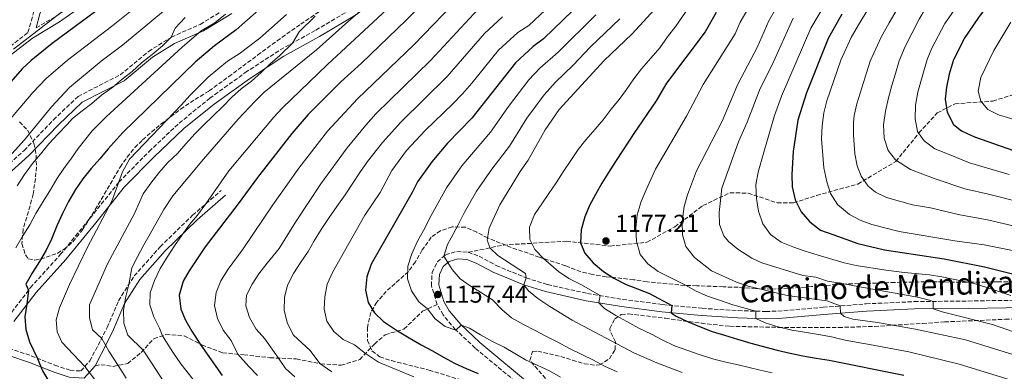
# Model space of a CAD drawing. Units: metres. Extents: x 672030 to 675496, y 4739833 to 4742233.
# Drawn here: x 672399 to 672803, y 4740194 to 4740339 of the extents above; entities that cross this region are included whole.
import ezdxf
from ezdxf.enums import TextEntityAlignment as Align

# ---------------------------------------------------------------- set-up
doc = ezdxf.new("R2010")
doc.units = ezdxf.units.M
doc.header["$MEASUREMENT"] = 0
doc.linetypes.add('DGN Style 3', pattern=[2.435891, 1.739922, -0.695969])
for name, color, linetype, lineweight in [('Camino', 7, 'DGN Style 3', 0), ('Cauce permanente (área)', 142, 'Continuous', 13), ('Cota de punto acotado terreno', 7, 'Continuous', 0), ('Curva de nivel directora', 30, 'Continuous', 30), ('Curva de nivel intermedia', 30, 'Continuous', 0), ('Margen derecho', 7, 'Continuous', 0), ('Punto acotado terreno (símbolo)', 7, 'Continuous', 0), ('Senda', 7, 'DGN Style 3', 0), ('Zona arbolada', 92, 'DGN Style 3', 0)]:
    doc.layers.add(name, color=color, linetype=linetype, lineweight=lineweight)
doc.styles.add('Style-Arial', font='arial.ttf')

# ---------------------------------------------------------------- blocks, each defined once
blk = doc.blocks.new('5PATER')
at = {"layer": 'Cauce permanente (área)', "linetype": 'Continuous', "lineweight": 0}
h = blk.add_hatch(color=51, dxfattribs=at)
edge = h.paths.add_edge_path()
edge.add_ellipse((0, 0), major_axis=(-0.11, -0.111), ratio=0.999422, start_angle=0, end_angle=360)

msp = doc.modelspace()

# ---------------------------------------------------------------- linework, layer by layer
at = {"layer": 'Camino', "color": 7, "linetype": 'DGN Style 3', "lineweight": 0}
for points in [[(672394.39, 4740216.69, 1098.12), (672403.57, 4740228.76, 1100.18), (672415.83, 4740242.29, 1102.61), (672428.08, 4740257.31, 1104.25), (672439.91, 4740272.05, 1105.01), (672452.25, 4740284.63, 1105.51), (672464.6, 4740296.26, 1105.81), (672477.21, 4740306.48, 1106.11), (672491.77, 4740316.98, 1107.14), (672506.1, 4740326.34, 1109.23), (672520.78, 4740334.44, 1111.48), (672535.73, 4740343.3, 1114.1), (672548.65, 4740353.57, 1114.75), (672567.99, 4740366.11, 1115.97), (672588.99, 4740381.13, 1118.17), (672612.65, 4740397.76, 1121.22), (672649.63, 4740426.41, 1125.78), (672666.62, 4740438.51, 1128.41), (672685.07, 4740452.27, 1131.22), (672700.46, 4740463.99, 1134.23), (672708.87, 4740471.94, 1135.37), (672721.09, 4740485.02, 1136.48), (672730.33, 4740493.47, 1138.03)], [(672405.85, 4740335.37, 1065.39), (672414.09, 4740340.14, 1068.4), (672425.31, 4740347.92, 1068.78), (672446.34, 4740365.42, 1069.13), (672451.95, 4740368.72, 1069.24), (672453.06, 4740375.34, 1067.22), (672454.92, 4740383.68, 1064.37), (672460.85, 4740399.12, 1058.55), (672464.72, 4740408.77, 1055.35), (672471.08, 4740421.85, 1051.89), (672478.77, 4740436.04, 1048.01)], [(672393.39, 4740326.23, 1067.6), (672402.56, 4740333.46, 1067.49), (672405.06, 4740342.3, 1065.32), (672408.55, 4740351.64, 1062.05), (672412.39, 4740360.3, 1058.81), (672415.73, 4740369.6, 1056.04)], [(672391.28, 4740276.3, 1084.91), (672400.98, 4740285.06, 1086.47), (672413.05, 4740297.64, 1086.78), (672423.12, 4740307.24, 1086.74), (672440.46, 4740316.08, 1088.45), (672452.06, 4740325.65, 1089.02), (672461.42, 4740331.56, 1090.01), (672473.27, 4740336.79, 1091.99), (672484.61, 4740343.73, 1093.25)], [(672387.95, 4740204.67, 1095.47), (672394.68, 4740203.87, 1097.1), (672403.9, 4740200.76, 1099.34), (672413.59, 4740196.93, 1101.78), (672419.84, 4740194.83, 1102.96), (672424.29, 4740194.55, 1103.79), (672427.92, 4740198.72, 1106.5), (672432.44, 4740207.15, 1109.77), (672435, 4740212.37, 1111.36), (672439.67, 4740223.31, 1113.99), (672446.16, 4740233.54, 1115.51), (672456.86, 4740245.55, 1118.1), (672470.11, 4740258.47, 1119.47), (672481.82, 4740268.58, 1120.61)], [(672570.55, 4740221.88, 1156.8), (672568.17, 4740229.52, 1158.04), (672568.45, 4740234.93, 1158.8), (672570.6, 4740239.35, 1159.33), (672573.97, 4740242.22, 1160.17), (672578.64, 4740243.61, 1160.59), (672583.28, 4740243.26, 1161.04)], [(672583.28, 4740243.26, 1161.04), (672587.78, 4740241.61, 1161.65), (672594.76, 4740237.84, 1162.72), (672607.08, 4740232.72, 1164.99), (672615.83, 4740230.05, 1166.48), (672632.22, 4740226.35, 1169.11), (672646.65, 4740223.95, 1171.58), (672663.14, 4740221.79, 1174.4), (672679.32, 4740220.27, 1176.99), (672694.13, 4740219.32, 1179.15), (672705.47, 4740218.96, 1180.48), (672710.43, 4740219.13, 1181.07), (672729, 4740220.68, 1184.06), (672746.61, 4740222.1, 1186.46), (672766.43, 4740223.02, 1188.99), (672788.45, 4740223.26, 1191.89), (672788.53, 4740223.26, 1191.9), (672850.28, 4740224.29, 1201.84)], [(672608.19, 4740185.59, 1150.01), (672586.11, 4740203.97, 1153.74), (672578.04, 4740211.5, 1155.03), (672572.95, 4740217.56, 1156.17), (672570.55, 4740221.88, 1156.8)]]:
    msp.add_polyline3d(points, dxfattribs=at)
at = {"layer": 'Curva de nivel directora', "color": 30, "linetype": 'Continuous', "lineweight": 30, "flags": 128}
for points, elevation in [([(672803.5, 4740552.57), (672799.97, 4740549.02), (672775.68, 4740527.23), (672764.55, 4740514.91), (672748.55, 4740493.56), (672733.07, 4740469.09), (672729.57, 4740464.04), (672722.87, 4740455.23), (672710.94, 4740441.57), (672707.9, 4740437.61), (672703.92, 4740432.15), (672698.19, 4740422.8), (672695.15, 4740418.84), (672668.77, 4740390.96), (672640.82, 4740357.28), (672630.17, 4740346.32), (672614.2, 4740330.87), (672609.97, 4740327.76), (672602.64, 4740320.94)], 1150), ([(672814.87, 4740369.5), (672792.8, 4740339.6), (672786.88, 4740331.05), (672782.35, 4740321.81), (672780.67, 4740316.37), (672779.6, 4740311.07), (672779.1, 4740306.1), (672779.83, 4740300.73), (672782.41, 4740295.76), (672785.77, 4740293.07), (672791.08, 4740290.63), (672807.12, 4740285.08)], 1225), ([(672578.43, 4740359.29), (672557.83, 4740338.51), (672539.43, 4740320.82), (672531.03, 4740313.25), (672517.55, 4740299.78), (672510.9, 4740291.99), (672496.77, 4740274), (672488.9, 4740263.19), (672475.22, 4740245.47), (672468.72, 4740235.7), (672466.25, 4740231.36), (672464.67, 4740225.63), (672465.23, 4740219.93), (672467.27, 4740215.36), (672469.81, 4740210.95), (672473.21, 4740205.59), (672482.26, 4740192.7)], 1125), ([(672511.22, 4740355.18), (672488.04, 4740334.55), (672479.07, 4740327.93), (672471.18, 4740321.22), (672441.47, 4740292.37), (672435.32, 4740285.6), (672432.03, 4740281.62)], 1100), ([(672433.96, 4740344.77), (672412.49, 4740328.91), (672403.8, 4740321.94), (672400.16, 4740318.5), (672384.89, 4740301.23)], 1075), ([(672685.04, 4740341.66), (672680.48, 4740333.73), (672664.68, 4740312.66), (672660.46, 4740305.47), (672651.3, 4740291.98), (672646.84, 4740285.26), (672643.75, 4740280.53), (672640.8, 4740276.02), (672638.16, 4740271.64), (672635.45, 4740266.98), (672633.07, 4740262.48), (672631.12, 4740257.86), (672629.58, 4740252.49), (672629.42, 4740247.13), (672631.12, 4740242.95), (672634.52, 4740238.97)], 1175), ([(672736.64, 4740341.02), (672731.05, 4740331.04), (672722.16, 4740308.64), (672718.64, 4740297.47), (672716.71, 4740284.55), (672716.11, 4740275.15), (672716.25, 4740270.13), (672717.42, 4740264.74), (672719.95, 4740259.92), (672723.48, 4740255.71), (672727.87, 4740252.39), (672733.37, 4740250.4), (672743.25, 4740246.87), (672754.13, 4740244.33), (672775.92, 4740241), (672778.71, 4740240.51), (672795.2, 4740237.29), (672827.58, 4740229.27)], 1200), ([(672602.64, 4740320.94), (672584.74, 4740298.34), (672574.76, 4740287.98), (672568.27, 4740280.37), (672562.48, 4740272.19), (672560.23, 4740267.73), (672543.47, 4740238.45), (672541.67, 4740233.23), (672541.17, 4740227.71), (672542.15, 4740222.65), (672544.83, 4740218.41), (672548.5, 4740214.89), (672554.28, 4740210.98), (672558.97, 4740208.19), (672563.97, 4740205.32), (672568.63, 4740202.8), (672573.09, 4740200.16), (672577.67, 4740197.78), (672582.48, 4740195.64), (672587.32, 4740193.5)], 1150), ([(672432.03, 4740281.62), (672428.51, 4740277.61), (672425.11, 4740273.37), (672422.12, 4740269.06), (672419.18, 4740264.13), (672416.73, 4740259.18), (672414.4, 4740254.1), (672412.15, 4740248.69), (672410, 4740244.15), (672407.25, 4740239.46), (672404.38, 4740235.03), (672401.7, 4740230.18), (672402.77, 4740227.71), (672402.08, 4740221.96), (672401.27, 4740216.78), (672401.63, 4740211.57), (672403.18, 4740206.48), (672406.52, 4740199.73), (672408.56, 4740194.57), (672411.44, 4740189.82)], 1100), ([(672634.52, 4740238.97), (672638.76, 4740235.38), (672643.04, 4740232.59), (672648.04, 4740230.03), (672652.76, 4740228.22), (672657.68, 4740226.35), (672666.91, 4740221.44), (672666.59, 4740218.45), (672668.58, 4740217.05), (672673.5, 4740214.79), (672678.19, 4740212.84), (672683.45, 4740210.81), (672688.44, 4740209.2), (672693.81, 4740207.59), (672699.26, 4740205.9), (672710.08, 4740203.1), (672715.49, 4740201.88), (672720.63, 4740200.8), (672726.12, 4740199.8), (672731.45, 4740198.95), (672762.12, 4740192.9)], 1175)]:
    msp.add_lwpolyline(points, dxfattribs=dict(at, elevation=elevation))
at = {"layer": 'Curva de nivel intermedia', "color": 30, "linetype": 'Continuous', "lineweight": 0, "flags": 128}
for points, elevation in [([(672619.97, 4740485.85), (672616.39, 4740482.3), (672598.65, 4740461.14), (672594.99, 4740457.73), (672578.48, 4740445.49), (672570.9, 4740438.08), (672563.54, 4740430.22), (672543.51, 4740411.4), (672535.01, 4740405.23), (672520.57, 4740396.14), (672494.07, 4740376.11), (672486.12, 4740369.7), (672477.33, 4740361.64), (672466.47, 4740349.98), (672459, 4740342.85), (672441.38, 4740328.22), (672432.64, 4740321.62), (672419.65, 4740310.9), (672412.14, 4740302.94), (672401.14, 4740289.39), (672393.47, 4740280.9)], 1085), ([(672804.16, 4740416.77), (672800.53, 4740411.96), (672794.96, 4740403.58), (672783.15, 4740388.29), (672772.02, 4740376.74), (672761.43, 4740364.51), (672755.01, 4740355.5), (672743.54, 4740336.65), (672740.53, 4740331.38), (672736.25, 4740322.04), (672730.46, 4740305.38), (672729.28, 4740300.52), (672728.56, 4740295.09), (672728.33, 4740289.8), (672729.31, 4740277.91), (672730.48, 4740272.21), (672731.95, 4740267.43), (672734.8, 4740262.84), (672739.75, 4740258.71), (672744.2, 4740256.43), (672749.01, 4740254.6), (672760.11, 4740251.74), (672783.09, 4740247.93)], 1205), ([(672653.72, 4740408.93), (672638.01, 4740391.13), (672624.69, 4740377.49), (672595.58, 4740349.95), (672587.31, 4740342.99), (672567.83, 4740321.94), (672545.4, 4740300.06), (672541.18, 4740295.43), (672533.57, 4740286.1), (672522.77, 4740271.31), (672512.34, 4740255.56), (672505.72, 4740244.88), (672500.73, 4740238.77), (672497.36, 4740234.42), (672494.57, 4740230.14), (672492.31, 4740225.68), (672491.99, 4740221.3), (672493.46, 4740216.52), (672496.18, 4740211.7), (672499.82, 4740207.76), (672505.44, 4740199.82), (672508.28, 4740195.61), (672512.1, 4740192.21)], 1135), ([(672810.8, 4740394.29), (672792.82, 4740371.06), (672778.11, 4740353.39), (672770.94, 4740343.27), (672768.42, 4740338.96), (672762.63, 4740327.73), (672760.19, 4740321.78), (672758.66, 4740316.6), (672757.12, 4740311.65), (672755.81, 4740306.7), (672754.55, 4740301.21), (672753.74, 4740295.61), (672754.04, 4740290.06), (672755.62, 4740285.01), (672758.65, 4740281.14), (672764.83, 4740277.26), (672769.94, 4740275.34), (672775.31, 4740273.31), (672787.08, 4740269.28), (672796.85, 4740267.1), (672824.44, 4740260.07)], 1215), ([(672811.09, 4740379.42), (672786.09, 4740347.37), (672778.91, 4740337.16), (672773.57, 4740327.02), (672771.7, 4740322.38), (672769.83, 4740316.15), (672767.81, 4740309.03), (672766.89, 4740303.62), (672766.76, 4740298.02), (672767.74, 4740292.78), (672770.42, 4740289.03), (672774.78, 4740285.74), (672780, 4740283.6), (672789.08, 4740279.95), (672805.33, 4740275.15)], 1220), ([(672735.57, 4740354.92), (672723.85, 4740335.17), (672711.93, 4740307.29), (672708.98, 4740299.35), (672704.68, 4740284.3), (672702.25, 4740276.1), (672701.4, 4740270.96), (672701.58, 4740265.37), (672702.41, 4740260.09), (672704.18, 4740254.92), (672707.36, 4740250.56), (672711.79, 4740247.39), (672716.56, 4740245.51), (672721.63, 4740243.75), (672726.99, 4740242.08), (672737.58, 4740238.96), (672742.52, 4740237.86), (672754.74, 4740235.91), (672762.26, 4740234.92), (672772.56, 4740234.05), (672777.73, 4740233.22), (672790.96, 4740230.39), (672795.74, 4740228.91), (672806.06, 4740225.48)], 1195), ([(672624.01, 4740351.41), (672608.15, 4740336.3), (672603.64, 4740333.39), (672595.71, 4740326.18), (672584.76, 4740312.6), (672580.94, 4740308.31), (672577, 4740304.11), (672565.66, 4740293.27), (672558, 4740285.07), (672551.92, 4740276.85), (672547.17, 4740267.78), (672540.82, 4740258.5), (672527.63, 4740235.19), (672525.37, 4740230.15), (672524.37, 4740224.97), (672524.09, 4740219.98), (672525.18, 4740215.04), (672528.13, 4740210.77), (672531.92, 4740207.5), (672536.54, 4740205.27), (672541.04, 4740201.69), (672546.42, 4740198.22), (672560.98, 4740192.1)], 1145), ([(672453.25, 4740349.12), (672436.81, 4740335.9), (672418.71, 4740322.08), (672410, 4740314.6), (672404.49, 4740308.85), (672393.01, 4740295.31)], 1080), ([(672581.1, 4740349.37), (672560.9, 4740328.36), (672537.77, 4740306.2), (672525.56, 4740292.94), (672513.75, 4740277.72), (672503.08, 4740262.76), (672490.89, 4740244.73), (672484.67, 4740236.29), (672481.76, 4740231.48), (672479.81, 4740226.79), (672479.15, 4740221.42), (672480.36, 4740216.03), (672482.7, 4740211.36), (672485.92, 4740207.08), (672488.73, 4740201.41), (672493.2, 4740196.41), (672496.76, 4740192.7)], 1130), ([(672675.2, 4740345.7), (672668.44, 4740336.08), (672665.04, 4740331.72), (672661.87, 4740327.14), (672658.2, 4740322.9), (672654.42, 4740318.54), (672651.32, 4740314.49), (672648.26, 4740310.1), (672645.27, 4740305.9), (672641.98, 4740301.93), (672638.73, 4740297.61), (672635.44, 4740293.75), (672631.58, 4740289.36), (672628.41, 4740285.46), (672625.43, 4740280.96), (672622.29, 4740276.26), (672619.31, 4740271.79), (672616.4, 4740267.37), (672613.46, 4740263.2), (672610.51, 4740258.78), (672608.48, 4740253.55), (672608.58, 4740248.53), (672610.62, 4740244.44), (672614.14, 4740240.69), (672620.29, 4740235.39), (672624.57, 4740232.44), (672629.49, 4740230.04), (672637.42, 4740225.48), (672636.89, 4740222.52), (672639.22, 4740220.25), (672643.8, 4740217.35), (672648.34, 4740214.9), (672653.3, 4740212.15), (672658.45, 4740209.62), (672662.92, 4740207.32), (672667.99, 4740204.88), (672673.4, 4740202.93), (672678.55, 4740201.2), (672684.11, 4740199.4), (672689.02, 4740198.21), (672694.05, 4740197.02), (672703.08, 4740194.86), (672708.07, 4740193.78)], 1170), ([(672711.97, 4740347.74), (672706.72, 4740338.18), (672701.94, 4740327.25), (672693.95, 4740312.22), (672687.48, 4740297.12), (672677.01, 4740276.75), (672673.33, 4740266.84), (672671.94, 4740262.04), (672671.03, 4740255.87), (672671.28, 4740250.39), (672672.64, 4740245.59), (672676.2, 4740241.11), (672683.19, 4740235.62), (672693.41, 4740230.99), (672698.14, 4740229.37), (672714.23, 4740225.46), (672730.54, 4740223.38), (672735.9, 4740221.23), (672736.12, 4740218.24), (672737.57, 4740216.91), (672741.19, 4740215.86), (672751.32, 4740214.43), (672766.82, 4740211.68), (672787.35, 4740207.31), (672820.5, 4740197.03)], 1185), ([(672762.98, 4740349.39), (672756, 4740337.46), (672752.82, 4740331.58), (672748.31, 4740321.71), (672742.8, 4740304.22), (672741.66, 4740299.33), (672741.38, 4740296.5), (672741.39, 4740291.5), (672741.94, 4740283.61), (672742.92, 4740278.74), (672744.56, 4740274.51), (672747.43, 4740270.36), (672750.42, 4740267.97), (672754.91, 4740265.72), (672765.68, 4740262.74), (672773.08, 4740261.52), (672785.09, 4740258.61), (672796.43, 4740256.61), (672822.18, 4740250.54)], 1210), ([(672419.34, 4740344.05), (672396.56, 4740326.63)], 1070), ([(672542.43, 4740345.16), (672534.13, 4740338.16), (672520.95, 4740326.33), (672499.39, 4740308.86), (672495.84, 4740305.33), (672488.78, 4740297.89), (672474.54, 4740281.47), (672461.99, 4740266.39), (672458.29, 4740260.86), (672452.67, 4740250.83), (672450.07, 4740246.25), (672447.55, 4740241.36), (672445.17, 4740236.9), (672443.97, 4740230.1), (672442.56, 4740224.54), (672441.78, 4740219.4), (672441.96, 4740214.19), (672443.55, 4740209.21), (672449.86, 4740203.05), (672453.51, 4740197.44), (672457.99, 4740190.54)], 1115), ([(672551.76, 4740344.61), (672525.57, 4740320.27), (672506.85, 4740302.42), (672503.45, 4740298.75), (672484.96, 4740276.68), (672475.56, 4740263.17), (672472.12, 4740258.51), (672468.87, 4740254.69), (672465.81, 4740250.38), (672462.64, 4740245.87), (672459.62, 4740241.29), (672456.86, 4740236.67), (672454.42, 4740231.64), (672452.73, 4740226.69), (672452.53, 4740221.66), (672454.22, 4740216.8), (672456.49, 4740212.13), (672457.76, 4740209.03), (672462.06, 4740202.24), (672465.24, 4740197.43), (672473.4, 4740187.22)], 1120), ([(672661.37, 4740344.62), (672650.44, 4740332.73), (672639.12, 4740321.94), (672620.61, 4740301.8), (672614.87, 4740293.54), (672607.94, 4740281.04), (672604.65, 4740276.38), (672596.27, 4740262.75), (672591.83, 4740253.18), (672591.02, 4740248.24), (672592.29, 4740244.93), (672595.47, 4740241.98), (672606.77, 4740234.62), (672607.11, 4740232.71), (672606.1, 4740229.87), (672608.05, 4740227.45), (672611.9, 4740224.26), (672616.76, 4740220.95), (672625.89, 4740215.46), (672651.21, 4740201.99), (672660.76, 4740197.83), (672671.15, 4740193.91)], 1165), ([(672697.99, 4740342.98), (672694.88, 4740337.63), (672692.79, 4740332.87), (672679.78, 4740312.17), (672672.83, 4740299.07), (672660.17, 4740277.43), (672656.29, 4740268.93), (672654.3, 4740264.12), (672652.69, 4740258.64), (672652.04, 4740253.12), (672652.37, 4740247.83), (672653.88, 4740242.4), (672656.94, 4740238.57), (672661.3, 4740235.32), (672665.87, 4740233.06), (672672.4, 4740229.78), (672676.82, 4740227.37), (672681.51, 4740225.3), (672686.81, 4740223.5), (672691.92, 4740221.67), (672701.37, 4740219.09), (672701.32, 4740216.08), (672705.1, 4740214.35), (672710.55, 4740212.67), (672716.07, 4740211.36), (672721.36, 4740210.48), (672727, 4740209.55), (672732.45, 4740208.55), (672737.32, 4740207.4), (672742.54, 4740206.32), (672747.98, 4740205.44), (672764.11, 4740202.37), (672784.76, 4740197.29), (672827.05, 4740184.31)], 1180), ([(672479.3, 4740337.39), (672473.66, 4740334.13), (672465.84, 4740327.37), (672434.71, 4740298.9), (672428.94, 4740293.04), (672423.14, 4740285.9), (672420.38, 4740281.93), (672417.32, 4740277.61), (672414.45, 4740273.41), (672411.55, 4740268.49), (672408.53, 4740263.72), (672405.81, 4740259.18), (672403.25, 4740254.52), (672400.23, 4740249.56), (672397.59, 4740245.02)], 1095), ([(672467.07, 4740339.58), (672462.91, 4740335.22), (672461.3, 4740331.48), (672457.78, 4740327.92), (672453.5, 4740324.36), (672449.18, 4740320.99), (672445.28, 4740317.47), (672441.26, 4740314.29), (672437.32, 4740311.04), (672432.73, 4740307.67), (672428.76, 4740304.38), (672424.85, 4740301.24), (672420.84, 4740298.1), (672418.57, 4740295.69), (672414.9, 4740291.86), (672411.15, 4740287.77), (672407.63, 4740283.57), (672404.38, 4740279.67), (672401.09, 4740275.13), (672398.11, 4740270.47)], 1090), ([(672508.72, 4740340.89), (672497.74, 4740331.16), (672489.18, 4740324.71), (672484.47, 4740321.73), (672476.53, 4740315.08), (672468.94, 4740307.65), (672465.62, 4740303.83), (672444.25, 4740281.47), (672441.37, 4740276.25), (672437, 4740264.21), (672426.98, 4740245.37), (672419.64, 4740230.08), (672415.5, 4740220.43), (672414.12, 4740215.51), (672414.49, 4740210.61), (672416.48, 4740206.43), (672425.91, 4740196.41), (672439.43, 4740178.56)], 1105), ([(672520.51, 4740340.2), (672513.85, 4740333.69), (672511.11, 4740329.1), (672505.96, 4740324.01), (672502.02, 4740320.65), (672498.24, 4740317.09), (672494.37, 4740313.42), (672490.05, 4740310.27), (672486.23, 4740306.95), (672482.59, 4740303.12), (672474.61, 4740295.47), (672471.09, 4740291.88), (672467.38, 4740287.79), (672463.9, 4740283.81), (672459.81, 4740279.95), (672456.29, 4740275.9), (672452.96, 4740271.62), (672449.87, 4740267.23), (672448.32, 4740263.88), (672446.24, 4740259.22), (672435.17, 4740238.49), (672427.79, 4740221.73), (672427.74, 4740216.55), (672429.1, 4740211.46), (672432.82, 4740207.91), (672435.77, 4740202.67), (672439.55, 4740196.82), (672442.92, 4740191.59)], 1110), ([(672483.69, 4740340.91), (672479.3, 4740337.39)], 1095), ([(672597.33, 4740339.86), (672589.98, 4740333.09), (672574.64, 4740315.4), (672555.55, 4740296.64), (672548.02, 4740288.3), (672541.94, 4740280.47), (672538.76, 4740276), (672535.85, 4740271.68), (672532.8, 4740266.88), (672529.4, 4740262.1), (672526.23, 4740257.56), (672522.9, 4740252.67), (672520.07, 4740248.02), (672517.55, 4740243.63), (672514.3, 4740238.86), (672511.58, 4740234.58), (672509.06, 4740229.77), (672507.79, 4740224.75), (672507.74, 4740219.31), (672509.1, 4740214.02), (672511.56, 4740209.24), (672518.36, 4740202.92), (672522.33, 4740197.61), (672527.25, 4740194.21)], 1140), ([(672635.72, 4740340.64), (672620.25, 4740325.44), (672612.6, 4740318.76), (672608.16, 4740313.99), (672599.81, 4740303.07), (672592.47, 4740292.57), (672580.71, 4740278.8), (672574.36, 4740269.75), (672568.09, 4740258.42), (672564.96, 4740252.16), (672562.48, 4740247.81), (672560.07, 4740242.66), (672558.42, 4740237.59), (672558.29, 4740232.38), (672559.99, 4740227.44), (672562.98, 4740222.97), (672566.62, 4740220.02), (672569.76, 4740215.97), (672573.85, 4740212.79), (672578.24, 4740211.31), (672580.42, 4740213.39), (672583.85, 4740212.11), (672588.32, 4740209.36), (672593.2, 4740206.68), (672598.08, 4740204.27), (672602.44, 4740201.71), (672606.82, 4740199.14), (672611.55, 4740197), (672616.62, 4740194.55), (672621.16, 4740191.99)], 1155), ([(672645.47, 4740339.05), (672633.53, 4740327.59), (672626.3, 4740320.01), (672619.03, 4740313.04), (672614.39, 4740307.89), (672607.34, 4740298.3), (672600.2, 4740286.81), (672592.94, 4740277.41), (672586.71, 4740268.33), (672581.62, 4740259.44), (672579.21, 4740254.52), (672576.26, 4740249.22), (672574.76, 4740246.47), (672573.29, 4740241.64), (672574.95, 4740239.11), (672576.68, 4740236.19), (672580.01, 4740232.4), (672584.05, 4740229.45), (672588.71, 4740226.66), (672593.18, 4740223.72), (672597.08, 4740219.82), (672600.98, 4740216.38), (672606.01, 4740213.59), (672610.74, 4740211.21), (672615.13, 4740208.8), (672619.78, 4740206.5), (672624.82, 4740203.79), (672634.66, 4740198.97), (672639.16, 4740196.52), (672644.46, 4740194.19)], 1160), ([(672716.65, 4740339.29), (672707.99, 4740320.23), (672703.08, 4740310.51), (672697.75, 4740296.61), (672694.26, 4740288.62), (672687.32, 4740269.61), (672686.22, 4740259.58), (672686.45, 4740254.65), (672688.25, 4740250.02), (672690.13, 4740247.69), (672693.98, 4740244.49), (672699.64, 4740240.88), (672703.76, 4740238.95), (672720.61, 4740233.77), (672726.01, 4740233.08), (672730.72, 4740231.41), (672736.84, 4740230.39), (672741.66, 4740229.52), (672767.75, 4740224.9), (672772.59, 4740223.67), (672774.11, 4740223.11), (672774.18, 4740220.1), (672777.87, 4740218.86), (672798.53, 4740213.69), (672825.18, 4740204.38)], 1190), ([(672806.07, 4740337.67), (672799.09, 4740326.06), (672793.74, 4740314.92), (672792.55, 4740309.38), (672793.65, 4740305.26), (672796.52, 4740301.88), (672800.99, 4740299.66), (672817.15, 4740294.85), (672841.14, 4740285.9), (672867.68, 4740277.89), (672878.85, 4740275.51), (672883.82, 4740274.96), (672889.63, 4740274.87), (672900.25, 4740275.72), (672910.68, 4740277.8), (672922.35, 4740281.13), (672949.16, 4740291.67), (672966.65, 4740300.08), (672981.97, 4740306.7), (672987.51, 4740309.55), (672997.92, 4740315.94), (673008.49, 4740324.02)], 1230), ([(672783.09, 4740247.93), (672795.06, 4740246.36), (672810.18, 4740243.27), (672822.04, 4740240.43), (672853.43, 4740230.56), (672858.3, 4740229.46), (672868.5, 4740228.02), (672871.3, 4740226.29), (672871.63, 4740223.3), (672873.62, 4740221.64), (672882.6, 4740220.73), (672889.79, 4740220.7), (672916.18, 4740223.58), (672921.06, 4740224.5), (672923.33, 4740224.92), (672928.86, 4740225.96), (672933.65, 4740227.36), (672947.18, 4740232.04), (672964.49, 4740239.06), (672984.28, 4740248.28), (672995.38, 4740254.86), (673004.17, 4740259.63), (673022.52, 4740271.46)], 1205)]:
    msp.add_lwpolyline(points, dxfattribs=dict(at, elevation=elevation))
at = {"layer": 'Margen derecho', "color": 7, "linetype": 'Continuous', "lineweight": 0}
for points in [[(672395.34, 4740324.08, 1068.38), (672404.36, 4740331.19, 1068.26), (672415.47, 4740337.85, 1069.76), (672426.91, 4740345.78, 1070.15), (672447.86, 4740363.21, 1070.5), (672453.73, 4740366.72, 1067.87), (672462.24, 4740373.87, 1068.48), (672471.93, 4740382.27, 1068.5), (672483.85, 4740390.51, 1068.72), (672496.89, 4740400.36, 1069.29), (672509.05, 4740408.19, 1070.31), (672531.78, 4740420.14, 1075), (672532.31, 4740420.41, 1072.06), (672543.72, 4740429.11, 1072.72), (672555.37, 4740436.95, 1073.64), (672570.08, 4740449.98, 1074.7), (672576.55, 4740453.93, 1075.47), (672581.2, 4740455.56, 1080), (672583.97, 4740456.51, 1076.92), (672594.67, 4740461.47, 1078.91), (672602.51, 4740467.82, 1079.76), (672619.32, 4740485.41, 1081.53), (672626.66, 4740493.44, 1080.99)], [(672396.74, 4740214.84, 1098.37), (672405.85, 4740226.82, 1100.42), (672418.08, 4740240.32, 1102.85), (672430.39, 4740255.41, 1104.49), (672442.15, 4740270.06, 1105.25), (672454.34, 4740282.49, 1105.73), (672466.56, 4740294, 1106.02), (672479.02, 4740304.1, 1106.31), (672493.45, 4740314.5, 1107.33), (672507.63, 4740323.76, 1109.41), (672522.25, 4740331.83, 1111.65), (672537.42, 4740340.82, 1114.29), (672550.39, 4740351.13, 1114.94), (672569.67, 4740363.62, 1116.15), (672590.71, 4740378.67, 1118.37), (672614.41, 4740395.34, 1121.41), (672651.4, 4740423.99, 1125.98), (672668.36, 4740436.08, 1128.6), (672686.85, 4740449.86, 1131.42), (672702.38, 4740461.69, 1134.44), (672710.98, 4740469.82, 1135.6), (672723.18, 4740482.87, 1136.7), (672732.33, 4740491.25, 1142)], [(672405.85, 4740335.37, 1065.39), (672407.48, 4740341.12, 1065.19), (672410.89, 4740350.23, 1064.55), (672414.74, 4740358.93, 1061.78), (672418.12, 4740368.35, 1058)], [(672392.91, 4740273.88, 1085.69), (672402.96, 4740282.94, 1087.27), (672415.09, 4740295.59, 1087.57), (672424.79, 4740304.83, 1087.52), (672442.02, 4740313.61, 1090.75), (672453.72, 4740323.27, 1092.73), (672462.72, 4740328.94, 1093.87), (672474.54, 4740334.17, 1095.19), (672486.17, 4740341.29, 1096.65)], [(672430.17, 4740196.73, 1106.54), (672435.03, 4740206.25, 1108.53), (672437.61, 4740211.51, 1110.14), (672442.17, 4740222.24, 1112.71), (672448.41, 4740232.09, 1114.15), (672458.89, 4740243.83, 1118.03), (672471.98, 4740256.6, 1120.65), (672483.62, 4740266.65, 1121)], [(672610.1, 4740187.91, 1150.01), (672588.1, 4740206.23, 1153.74), (672580.23, 4740213.57, 1155.03), (672575.44, 4740219.28, 1156.17), (672573.32, 4740223.07, 1156.8), (672571.2, 4740229.9, 1158.04), (672571.42, 4740234.16, 1158.8), (672573.03, 4740237.47, 1159.33), (672575.43, 4740239.52, 1160.17), (672578.97, 4740240.57, 1160.59), (672582.64, 4740240.29, 1161.04), (672586.54, 4740238.86, 1161.65), (672593.47, 4740235.12, 1162.72), (672606.06, 4740229.89, 1164.99), (672615.06, 4740227.14, 1166.48), (672631.64, 4740223.4, 1169.11), (672646.21, 4740220.98, 1171.58), (672662.8, 4740218.8, 1174.4), (672679.08, 4740217.28, 1176.99), (672693.98, 4740216.32, 1179.15), (672705.47, 4740215.95, 1180.48), (672710.6, 4740216.13, 1181.07), (672729.25, 4740217.68, 1184.06), (672746.8, 4740219.1, 1186.46), (672766.51, 4740220.02, 1188.99), (672788.57, 4740220.26, 1191.9), (672850.42, 4740221.28, 1201.84)], [(672275.57, 4740172.26, 1072.02), (672275.17, 4740174.71, 1071.95), (672275.26, 4740177.11, 1071.6), (672275.92, 4740180.05, 1071.6), (672285.53, 4740182.96, 1074.76), (672301.23, 4740187.2, 1077.29), (672312.72, 4740191.04, 1079.76), (672336.53, 4740196.2, 1084.71), (672351.97, 4740198.67, 1087.33), (672363.8, 4740200.96, 1089.33), (672373.56, 4740202.05, 1091.38), (672384.04, 4740202.18, 1094.1), (672394.3, 4740201.07, 1096.05), (672403.19, 4740198.07, 1098.23), (672412.85, 4740194.25, 1100.66), (672419.48, 4740192.02, 1101.91), (672425.67, 4740191.57, 1103.24), (672430.17, 4740196.73, 1106.54)]]:
    msp.add_polyline3d(points, dxfattribs=at)
at = {"layer": 'Senda', "color": 7, "linetype": 'DGN Style 3', "lineweight": 0}
for points in [[(672583.28, 4740243.26, 1161.04), (672597.71, 4740246.24, 1166.19), (672623.61, 4740247.79, 1173.44), (672641.55, 4740245.8, 1177.33), (672656.6, 4740247.35, 1181.04), (672668.12, 4740253.77, 1184.21), (672679.63, 4740262.41, 1187.53), (672690.7, 4740267.72, 1191.22), (672698.23, 4740267.5, 1193.84), (672710.18, 4740263.51, 1197.64), (672716.82, 4740263.51, 1199.66), (672726.34, 4740266.61, 1203.09), (672743.17, 4740271.26, 1208.98), (672758.77, 4740280.49, 1214.84), (672768.29, 4740292.23, 1220.04), (672775.81, 4740300.42, 1223.46), (672783.12, 4740304.19, 1226.3), (672798.62, 4740305.3, 1231.18), (672816.77, 4740311.05, 1236.52)], [(672430.17, 4740196.73, 1106.54), (672432.57, 4740197.14, 1107.48), (672437.48, 4740196.4, 1109.04), (672443.49, 4740197.61, 1111.82), (672449.06, 4740202.17, 1114.45), (672454.2, 4740207.79, 1117.98), (672459.18, 4740209.53, 1120.8), (672466.71, 4740208.96, 1123.04), (672473.92, 4740205.23, 1125.21), (672482.46, 4740202.04, 1127.61), (672491.14, 4740201.17, 1130.92), (672501.84, 4740199.97, 1134), (672512.68, 4740199.53, 1137.01), (672522.74, 4740197.52, 1140.13), (672531.11, 4740196.88, 1141.73), (672538.71, 4740199.24, 1143.85), (672544.76, 4740205.59, 1146.82), (672549.23, 4740209.45, 1148.57), (672556.9, 4740211.77, 1150.74), (672564.55, 4740219.04, 1154.05), (672570.55, 4740221.88, 1156.8)]]:
    msp.add_polyline3d(points, dxfattribs=at)
at = {"layer": 'Zona arbolada', "color": 92, "linetype": 'DGN Style 3', "lineweight": 0}
for points in [[(672402.35, 4740293.41, 1093.12), (672405.01, 4740287.96, 1095.53), (672405.91, 4740283.14, 1097.24), (672406.04, 4740278.32, 1098.66), (672405.64, 4740273.5, 1099.89), (672404.66, 4740267.11, 1101.32), (672403.44, 4740262.31, 1101.94), (672400.53, 4740252.73, 1102.63), (672400.05, 4740246.81, 1104.06), (672401.51, 4740242.18, 1105.7), (672402.67, 4740240.62, 1106.34), (672405.41, 4740240.03, 1107.86), (672410.02, 4740241.19, 1109.08), (672414.65, 4740242.96, 1110.03), (672417.41, 4740244.5, 1110.75), (672421.01, 4740247.58, 1112.45), (672424.83, 4740252.35, 1113.35), (672430.2, 4740260.75, 1113.83), (672440.39, 4740278.24, 1113.38), (672443.28, 4740282.34, 1113.32), (672446.45, 4740286.21, 1113.4), (672449.6, 4740289.41, 1113.64), (672457.21, 4740295.94, 1114.4), (672465.17, 4740301.93, 1115.38), (672471.12, 4740305.95, 1116.38), (672476.89, 4740309.48, 1118.06), (672484.91, 4740315.3, 1119.87), (672496.83, 4740324.16, 1122.21), (672504.82, 4740330.03, 1123.22), (672514.5, 4740336.85, 1123.56), (672541.79, 4740355.16, 1122.93)], [(672778.8, 4740214.71, 1194.52), (672788.56, 4740215.11, 1196.49), (672803.68, 4740215.75, 1199.54), (672810.22, 4740216.08, 1201.14), (672815.15, 4740216.3, 1201.94), (672830.1, 4740216.89, 1203.32), (672838.98, 4740217.37, 1205.17), (672862.03, 4740217.79, 1208.6), (672876.2, 4740219.49, 1210.12), (672893.44, 4740223.6, 1212.63), (672899.39, 4740225.38, 1213.69), (672915.73, 4740231.93, 1217.65), (672920.7, 4740234.93, 1217.73), (672941.29, 4740248.29, 1220.01), (672962.28, 4740264.01, 1223.05), (672981.99, 4740281.42, 1227.16), (672986.14, 4740285.72, 1227.85), (673001.56, 4740300.65, 1231.04), (673005.4, 4740304.27, 1231.2), (673022.14, 4740321.62, 1233.4)], [(672399.05, 4740296.76, 1091.18), (672402.35, 4740293.41, 1093.12)], [(672812.1, 4740231.24, 1209.38), (672800.66, 4740231.11, 1209.23), (672788.34, 4740230.97, 1207.9), (672787.78, 4740230.96, 1207.84), (672775.75, 4740231.13, 1206.77), (672770.81, 4740231.12, 1206), (672758.33, 4740230.88, 1205.7), (672753.35, 4740230.72, 1205.25), (672736.88, 4740230.21, 1201.05), (672724.25, 4740229.19, 1196.65), (672719.42, 4740228.8, 1195.41), (672707.72, 4740228.16, 1193.2), (672701.26, 4740228.37, 1192.36), (672694.04, 4740228.88, 1191.93), (672687.88, 4740229.08, 1190.87), (672677.07, 4740229.56, 1189.57), (672672.21, 4740229.65, 1188.38), (672656.67, 4740231.13, 1183.18), (672651.19, 4740232.01, 1182.04), (672639.92, 4740233.25, 1180.44), (672634.28, 4740234.13, 1179.3), (672629.49, 4740235.3, 1178.45), (672623.23, 4740237.73, 1177.32), (672612.44, 4740241.27, 1174.48), (672600.9, 4740245.23, 1171.92), (672591.29, 4740249.13, 1169.94), (672586.79, 4740251.47, 1168.73), (672582.14, 4740253.5, 1167.74), (672576.66, 4740253.7, 1165.76), (672571.87, 4740252.08, 1164.01), (672568.07, 4740249.44, 1162.07), (672564.38, 4740244.2, 1159.97), (672561.59, 4740239.32, 1158.91), (672558.67, 4740235.3, 1158.29), (672549.63, 4740227.23, 1157.39), (672545.7, 4740222.73, 1156.25), (672543.35, 4740218.62, 1154.57), (672541.87, 4740212.43, 1152.06), (672541.97, 4740207.11, 1151.38), (672543.74, 4740202.78, 1150.77), (672547.03, 4740200.36, 1150.61), (672551.78, 4740198.8, 1150.54), (672567.19, 4740194.89, 1151.29), (672580.33, 4740190.87, 1151.53)], [(672812.1, 4740231.24, 1209.38), (672800.66, 4740231.11, 1209.23), (672788.34, 4740230.97, 1207.9), (672787.78, 4740230.96, 1207.84), (672775.75, 4740231.13, 1206.77), (672770.81, 4740231.12, 1206), (672758.33, 4740230.88, 1205.7), (672753.35, 4740230.72, 1205.25), (672736.88, 4740230.21, 1201.05), (672724.25, 4740229.19, 1196.65), (672719.42, 4740228.8, 1195.41), (672707.72, 4740228.16, 1193.2), (672701.26, 4740228.37, 1192.36), (672694.04, 4740228.88, 1191.93), (672687.88, 4740229.08, 1190.87), (672677.07, 4740229.56, 1189.57), (672672.21, 4740229.65, 1188.38), (672656.67, 4740231.13, 1183.18), (672651.19, 4740232.01, 1182.04), (672639.92, 4740233.25, 1180.44), (672634.28, 4740234.13, 1179.3), (672629.49, 4740235.3, 1178.45), (672623.23, 4740237.73, 1177.32), (672612.44, 4740241.27, 1174.48), (672600.9, 4740245.23, 1171.92), (672591.29, 4740249.13, 1169.94), (672586.79, 4740251.47, 1168.73), (672582.14, 4740253.5, 1167.74), (672576.66, 4740253.7, 1165.76), (672571.87, 4740252.08, 1164.01)], [(672571.87, 4740252.08, 1164.01), (672568.07, 4740249.44, 1162.07), (672564.38, 4740244.2, 1159.97), (672561.59, 4740239.32, 1158.91), (672558.67, 4740235.3, 1158.29), (672549.63, 4740227.23, 1157.39), (672545.7, 4740222.73, 1156.25), (672543.35, 4740218.62, 1154.57), (672541.87, 4740212.43, 1152.06), (672541.97, 4740207.11, 1151.38), (672543.74, 4740202.78, 1150.77), (672547.03, 4740200.36, 1150.61), (672551.78, 4740198.8, 1150.54), (672567.19, 4740194.89, 1151.29), (672580.33, 4740190.87, 1151.53)], [(672615.02, 4740191.5, 1160.58), (672608.59, 4740198.85, 1161.57), (672609.72, 4740202.51, 1163.32), (672611.85, 4740202.67, 1163.32), (672621.29, 4740200.51, 1165.38), (672626.03, 4740198.98, 1165.81), (672630.97, 4740197.54, 1166.85), (672635.8, 4740196.92, 1167.95), (672637.14, 4740197.02, 1168.27), (672641.21, 4740199.52, 1169.39), (672643.57, 4740203.29, 1170.48), (672643.71, 4740206.56, 1171.69), (672641.52, 4740210.95, 1173.27), (672641.4, 4740212.03, 1173.67), (672643.5, 4740215.96, 1175.92), (672646.09, 4740217.68, 1177.02), (672649.13, 4740218, 1177.63), (672664.22, 4740216.18, 1180.4), (672678.99, 4740214.11, 1182.02), (672690.72, 4740212.9, 1183.07), (672710.68, 4740212.45, 1184.52), (672735.33, 4740212.4, 1187.73), (672750.07, 4740212.85, 1189.67), (672769.81, 4740214.06, 1192.66), (672778.8, 4740214.71, 1194.52), (672788.56, 4740215.11, 1196.49), (672803.68, 4740215.75, 1199.54)], [(672615.02, 4740191.5, 1160.58), (672608.59, 4740198.85, 1161.57), (672609.72, 4740202.51, 1163.32), (672611.85, 4740202.67, 1163.32), (672621.29, 4740200.51, 1165.38), (672626.03, 4740198.98, 1165.81), (672630.97, 4740197.54, 1166.85), (672635.8, 4740196.92, 1167.95), (672637.14, 4740197.02, 1168.27), (672641.21, 4740199.52, 1169.39), (672643.57, 4740203.29, 1170.48), (672643.71, 4740206.56, 1171.69), (672641.52, 4740210.95, 1173.27), (672641.4, 4740212.03, 1173.67), (672643.5, 4740215.96, 1175.92), (672646.09, 4740217.68, 1177.02), (672649.13, 4740218, 1177.63), (672664.22, 4740216.18, 1180.4), (672678.99, 4740214.11, 1182.02), (672690.72, 4740212.9, 1183.07), (672710.68, 4740212.45, 1184.52), (672735.33, 4740212.4, 1187.73), (672750.07, 4740212.85, 1189.67), (672769.81, 4740214.06, 1192.66), (672778.8, 4740214.71, 1194.52)]]:
    msp.add_polyline3d(points, dxfattribs=at)

# ---------------------------------------------------------------- block references
at = {"layer": 'Punto acotado terreno (símbolo)', "color": 7, "linetype": 'Continuous', "lineweight": 0, "xscale": 10, "yscale": 10, "zscale": 10}
for p in [(672639.82, 4740247.9, 1177.21), (672570.8, 4740225.95, 1157.44)]:
    msp.add_blockref('5PATER', p, dxfattribs=at)

# ---------------------------------------------------------------- texts
at = {"color": 7, "linetype": 'Continuous', "lineweight": 0, "style": 'Style-Arial'}
msp.add_text('Camino de Mendixako', height=9, rotation=2.067, dxfattribs=at).set_placement((672758.29, 4740224.87, 1186.12), align=Align.CENTER)
at = {"layer": 'Cota de punto acotado terreno', "color": 7, "linetype": 'Continuous', "lineweight": 0, "style": 'Style-Arial'}
for s, p in [('1177.21', (672643.57, 4740251.65, 1177.21)), ('1157.44', (672573.26, 4740222.58, 1157.44))]:
    msp.add_text(s, height=7, dxfattribs=at).set_placement(p)

doc.saveas('drawing.dxf')
